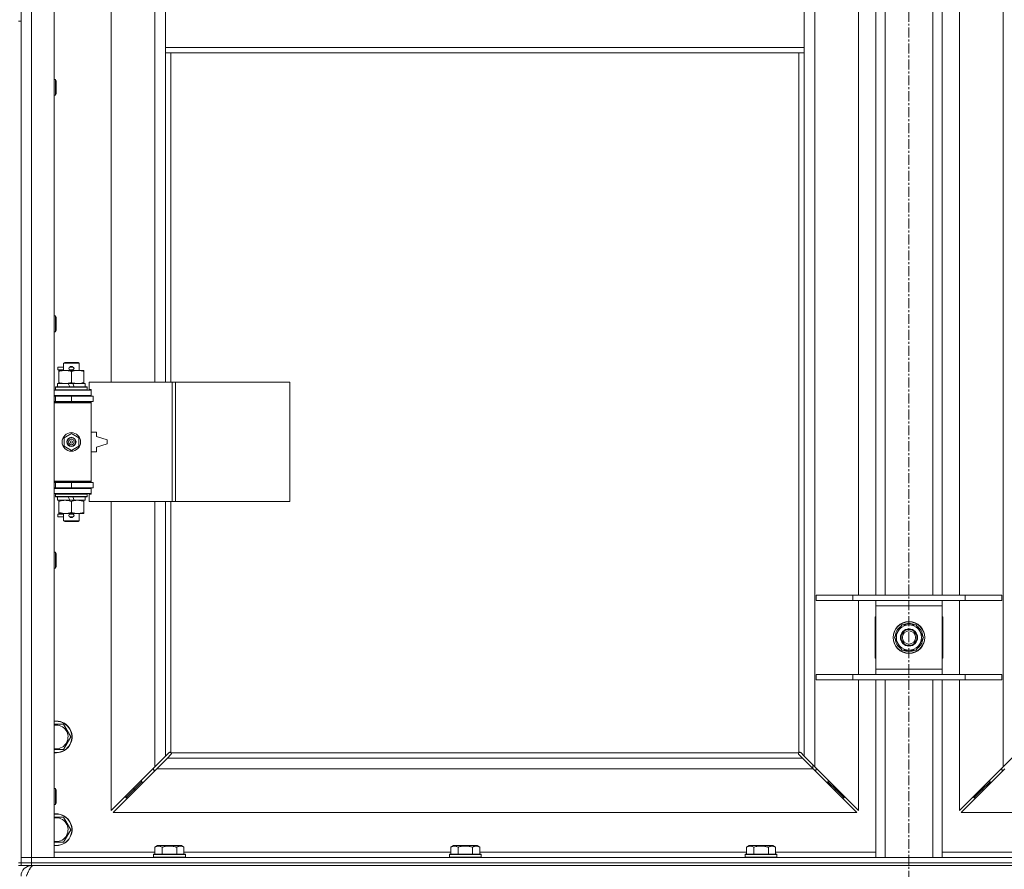
# Model space of a CAD drawing. Units: millimetres. Extents: x 0 to 30584, y -7 to 21000.
# Drawn here: x 8004 to 8747, y 13962 to 14603 of the extents above; entities that cross this region are included whole.
import ezdxf

# ---------------------------------------------------------------- set-up
doc = ezdxf.new("R2010")
doc.units = ezdxf.units.MM
doc.linetypes.add('K5LT_AXLED', pattern=[12, 7.5, -1.5, 1.5, -1.5])
doc.linetypes.add('K5LT_THIN', pattern=[0])
for name, color, linetype, true_color in [('OSI', 2, 'Continuous', 0xffff00), ('R', 1, 'Continuous', 0xff0000), ('WELDING', 7, 'Continuous', 0xffffff)]:
    doc.layers.add(name, color=color, linetype=linetype, true_color=true_color)

msp = doc.modelspace()

# ---------------------------------------------------------------- linework, layer by layer
at = {"layer": 'OSI', "color": 30, "linetype": 'K5LT_AXLED', "lineweight": 18, "true_color": 0xff8000}
msp.add_line((8674.72, 16492.79), (8674.72, 12872.79), dxfattribs=at)
at = {"layer": 'R', "color": 7, "linetype": 'K5LT_THIN', "lineweight": 18}
for p, q in [((8004.72, 13970.79), (8004.72, 15871.79)), ((8012.72, 15871.79), (8012.72, 13970.79)), ((8029.72, 15871.79), (8029.72, 13970.79)), ((8603.72, 15803.37), (8603.72, 14039.2)), ((8745.72, 14039.2), (8745.72, 15803.37)), ((8072.72, 14876.29), (8072.72, 14329.29)), ((8105.72, 14329.29), (8105.72, 14876.29)), ((8113.72, 14623.79), (8113.72, 14581.79)), ((8595.72, 14623.79), (8595.72, 14581.79)), ((8636.72, 14168.79), (8636.72, 14627.79)), ((8649.72, 14168.79), (8649.72, 14627.79)), ((8656.72, 14168.79), (8656.72, 14627.79)), ((8692.72, 14168.79), (8692.72, 14627.79)), ((8699.72, 14168.79), (8699.72, 14627.79)), ((8712.72, 14627.79), (8712.72, 14168.79)), ((8002.72, 14601.79), (8004.72, 14601.79)), ((8004.72, 14601.79), (8004.72, 13966.79)), ((8113.72, 14581.79), (8113.72, 14577.79)), ((8113.72, 14581.79), (8595.72, 14581.79)), ((8113.72, 14577.79), (8595.72, 14577.79)), ((8113.72, 14577.79), (8113.72, 14329.29)), ((8117.72, 14577.79), (8117.72, 14329.29)), ((8591.72, 14050.05), (8591.72, 14577.79)), ((8595.72, 14581.79), (8595.72, 14577.79)), ((8595.72, 14047.2), (8595.72, 14577.79)), ((8029.72, 14557.79), (8030.64, 14557.79)), ((8030.64, 14557.79), (8031.22, 14556.79)), ((8030.64, 14557.79), (8030.64, 14545.79)), ((8031.22, 14556.79), (8031.22, 14546.79)), ((8030.64, 14545.79), (8031.22, 14546.79)), ((8029.72, 14545.79), (8030.64, 14545.79)), ((8029.72, 14379.45), (8030.64, 14379.45)), ((8030.64, 14379.45), (8031.22, 14378.45)), ((8030.64, 14379.45), (8030.64, 14367.45)), ((8031.22, 14378.45), (8031.22, 14368.45)), ((8030.64, 14367.45), (8031.22, 14368.45)), ((8029.72, 14367.45), (8030.64, 14367.45)), ((8032.62, 14338.79), (8032.62, 14340.79)), ((8036.72, 14340.79), (8032.62, 14340.79)), ((8036.72, 14338.79), (8032.62, 14338.79)), ((8033.22, 14337.44), (8033.22, 14338.29)), ((8033.22, 14338.29), (8047.47, 14338.29)), ((8036.72, 14343.71), (8037.72, 14344.29)), ((8036.72, 14343.71), (8048.72, 14343.71)), ((8036.72, 14338.29), (8036.72, 14343.71)), ((8037.72, 14344.29), (8047.72, 14344.29)), ((8041.72, 14340.79), (8041.6, 14340.79)), ((8041.72, 14338.79), (8041.6, 14338.79)), ((8043.72, 14340.79), (8041.72, 14340.79)), ((8043.72, 14338.79), (8041.72, 14338.79)), ((8047.47, 14338.29), (8052.22, 14338.29)), ((8048.72, 14343.71), (8047.72, 14344.29)), ((8048.72, 14338.29), (8048.72, 14343.71)), ((8052.22, 14338.29), (8052.22, 14337.44)), ((8033.22, 14329.14), (8033.22, 14337.44)), ((8042.72, 14329.14), (8042.72, 14337.44)), ((8052.22, 14329.14), (8052.22, 14337.44)), ((8030.72, 14325.49), (8030.89, 14325.79)), ((8030.72, 14323.59), (8030.72, 14325.49)), ((8030.72, 14325.49), (8054.72, 14325.49)), ((8030.72, 14323.59), (8030.89, 14323.29)), ((8030.72, 14323.59), (8054.72, 14323.59)), ((8030.89, 14325.79), (8054.55, 14325.79)), ((8032.22, 14325.79), (8032.22, 14328.29)), ((8032.22, 14328.29), (8040.42, 14328.29)), ((8033.22, 14328.29), (8033.22, 14329.14)), ((8043.73, 14328.29), (8040.42, 14328.29)), ((8040.42, 14328.29), (8041.59, 14325.79)), ((8043.73, 14328.29), (8044.9, 14325.79)), ((8043.73, 14328.29), (8053.22, 14328.29)), ((8052.22, 14329.14), (8052.22, 14328.29)), ((8053.22, 14325.79), (8053.22, 14328.29)), ((8054.72, 14325.49), (8054.55, 14325.79)), ((8054.72, 14323.59), (8054.55, 14323.29)), ((8054.72, 14323.59), (8054.72, 14325.49)), ((8118.89, 14329.29), (8056.02, 14329.29)), ((8056.02, 14329.29), (8056.02, 14323.79)), ((8056.02, 14323.79), (8057.72, 14323.79)), ((8057.72, 14323.79), (8057.72, 14323.29)), ((8121.28, 14329.29), (8118.89, 14329.29)), ((8118.89, 14329.29), (8118.89, 14239.29)), ((8121.28, 14329.29), (8121.28, 14239.29)), ((8207.64, 14329.29), (8121.28, 14329.29)), ((8207.64, 14329.29), (8207.64, 14239.29)), ((8029.72, 14323.29), (8057.72, 14323.29)), ((8029.72, 14319.29), (8057.72, 14319.29)), ((8029.72, 14318.79), (8030.72, 14318.79)), ((8030.72, 14318.79), (8042.72, 14318.79)), ((8030.72, 14314.79), (8030.72, 14318.79)), ((8036.72, 14318.79), (8036.72, 14319.29)), ((8042.72, 14314.79), (8042.72, 14318.79)), ((8042.72, 14318.79), (8059.22, 14318.79)), ((8048.72, 14318.79), (8048.72, 14319.29)), ((8057.72, 14319.29), (8057.72, 14323.29)), ((8057.72, 14319.29), (8057.72, 14318.79)), ((8059.22, 14314.79), (8059.22, 14318.79)), ((8029.72, 14314.79), (8030.72, 14314.79)), ((8029.72, 14314.29), (8057.22, 14314.29)), ((8029.72, 14313.79), (8057.72, 14313.79)), ((8030.72, 14314.79), (8042.72, 14314.79)), ((8036.72, 14314.29), (8036.72, 14314.79)), ((8042.72, 14314.79), (8059.22, 14314.79)), ((8048.72, 14314.29), (8048.72, 14314.79)), ((8057.72, 14313.79), (8057.22, 14314.29)), ((8057.72, 14314.79), (8057.72, 14313.79)), ((8057.72, 14254.79), (8057.72, 14313.79)), ((8037.22, 14287.46), (8042.72, 14290.64)), ((8037.22, 14281.11), (8037.22, 14287.46)), ((8042.72, 14290.64), (8048.22, 14287.46)), ((8048.22, 14287.46), (8048.22, 14281.11)), ((8061.72, 14291.79), (8057.72, 14291.79)), ((8061.72, 14288.29), (8061.72, 14291.79)), ((8069.72, 14285.79), (8061.72, 14288.29)), ((8042.72, 14277.94), (8037.22, 14281.11)), ((8048.22, 14281.11), (8042.72, 14277.94)), ((8061.72, 14280.29), (8069.72, 14282.79)), ((8061.72, 14276.79), (8061.72, 14280.29)), ((8069.72, 14282.79), (8069.72, 14285.79)), ((8057.72, 14276.79), (8061.72, 14276.79)), ((8029.72, 14254.79), (8057.72, 14254.79)), ((8029.72, 14254.29), (8057.22, 14254.29)), ((8030.72, 14253.79), (8029.72, 14253.79)), ((8030.72, 14249.79), (8029.72, 14249.79)), ((8057.72, 14249.29), (8029.72, 14249.29)), ((8030.72, 14253.79), (8030.72, 14249.79)), ((8042.72, 14253.79), (8030.72, 14253.79)), ((8042.72, 14249.79), (8030.72, 14249.79)), ((8036.72, 14253.79), (8036.72, 14254.29)), ((8036.72, 14249.29), (8036.72, 14249.79)), ((8042.72, 14253.79), (8042.72, 14249.79)), ((8059.22, 14253.79), (8042.72, 14253.79)), ((8059.22, 14249.79), (8042.72, 14249.79)), ((8048.72, 14253.79), (8048.72, 14254.29)), ((8048.72, 14249.29), (8048.72, 14249.79)), ((8057.72, 14254.79), (8057.22, 14254.29)), ((8057.72, 14254.79), (8057.72, 14253.79)), ((8057.72, 14249.79), (8057.72, 14249.29)), ((8057.72, 14249.29), (8057.72, 14245.29)), ((8059.22, 14253.79), (8059.22, 14249.79)), ((8057.72, 14245.29), (8029.72, 14245.29)), ((8030.72, 14244.99), (8030.89, 14245.29)), ((8030.72, 14243.09), (8030.72, 14244.99)), ((8030.72, 14244.99), (8054.72, 14244.99)), ((8030.72, 14243.09), (8030.89, 14242.79)), ((8030.72, 14243.09), (8054.72, 14243.09)), ((8030.89, 14242.79), (8054.55, 14242.79)), ((8032.22, 14240.29), (8032.22, 14242.79)), ((8040.42, 14242.79), (8041.59, 14240.29)), ((8043.73, 14242.79), (8044.9, 14240.29)), ((8053.22, 14240.29), (8053.22, 14242.79)), ((8054.72, 14244.99), (8054.55, 14245.29)), ((8054.72, 14243.09), (8054.55, 14242.79)), ((8054.72, 14243.09), (8054.72, 14244.99)), ((8057.72, 14244.79), (8056.02, 14244.79)), ((8056.02, 14244.79), (8056.02, 14239.29)), ((8057.72, 14245.29), (8057.72, 14244.79)), ((8032.22, 14240.29), (8041.59, 14240.29)), ((8033.22, 14239.44), (8033.22, 14240.29)), ((8033.22, 14231.14), (8033.22, 14239.44)), ((8041.59, 14240.29), (8044.9, 14240.29)), ((8042.72, 14231.14), (8042.72, 14239.44)), ((8044.9, 14240.29), (8053.22, 14240.29)), ((8052.22, 14240.29), (8052.22, 14239.44)), ((8052.22, 14231.14), (8052.22, 14239.44)), ((8118.89, 14239.29), (8056.02, 14239.29)), ((8072.72, 14239.29), (8072.72, 14006.2)), ((8105.72, 14039.2), (8105.72, 14239.29)), ((8113.72, 14239.29), (8113.72, 14047.2)), ((8117.72, 14239.29), (8117.72, 14050.05)), ((8121.28, 14239.29), (8118.89, 14239.29)), ((8207.64, 14239.29), (8121.28, 14239.29)), ((8032.62, 14227.79), (8032.62, 14229.79)), ((8036.72, 14229.79), (8032.62, 14229.79)), ((8036.72, 14227.79), (8032.62, 14227.79)), ((8033.22, 14230.29), (8033.22, 14231.14)), ((8037.97, 14230.29), (8033.22, 14230.29)), ((8036.72, 14224.86), (8036.72, 14230.29)), ((8047.47, 14230.29), (8037.97, 14230.29)), ((8041.72, 14229.79), (8041.6, 14229.79)), ((8041.72, 14227.79), (8041.6, 14227.79)), ((8043.72, 14229.79), (8041.72, 14229.79)), ((8043.72, 14227.79), (8041.72, 14227.79)), ((8052.22, 14230.29), (8047.47, 14230.29)), ((8048.72, 14224.86), (8048.72, 14230.29)), ((8052.22, 14231.14), (8052.22, 14230.29)), ((8036.72, 14224.86), (8037.72, 14224.29)), ((8036.72, 14224.86), (8048.72, 14224.86)), ((8037.72, 14224.29), (8047.72, 14224.29)), ((8048.72, 14224.86), (8047.72, 14224.29)), ((8029.72, 14201.12), (8030.64, 14201.12)), ((8030.64, 14201.12), (8031.22, 14200.12)), ((8030.64, 14201.12), (8030.64, 14189.12)), ((8031.22, 14200.12), (8031.22, 14190.12)), ((8030.64, 14189.12), (8031.22, 14190.12)), ((8029.72, 14189.12), (8030.64, 14189.12)), ((8604.72, 14168.79), (8632.41, 14168.79)), ((8604.72, 14164.79), (8604.72, 14168.79)), ((8632.41, 14168.79), (8717.03, 14168.79)), ((8632.41, 14164.79), (8632.41, 14168.79)), ((8717.03, 14168.79), (8744.72, 14168.79)), ((8717.03, 14164.79), (8717.03, 14168.79)), ((8744.72, 14164.79), (8744.72, 14168.79)), ((8604.72, 14164.79), (8632.41, 14164.79)), ((8632.41, 14164.79), (8717.03, 14164.79)), ((8636.72, 14108.79), (8636.72, 14164.79)), ((8649.72, 14160.79), (8649.72, 14164.79)), ((8649.72, 14112.79), (8649.72, 14160.79)), ((8699.72, 14160.79), (8649.72, 14160.79)), ((8699.72, 14164.79), (8699.72, 14160.79)), ((8699.72, 14160.79), (8699.72, 14112.79)), ((8712.72, 14164.79), (8712.72, 14108.79)), ((8717.03, 14164.79), (8744.72, 14164.79)), ((8649.22, 14152.29), (8649.22, 14121.29)), ((8649.72, 14152.29), (8649.22, 14152.29)), ((8663.75, 14136.79), (8669.24, 14146.29)), ((8669.24, 14146.29), (8674.72, 14146.29)), ((8674.72, 14146.29), (8680.21, 14146.29)), ((8680.21, 14146.29), (8685.69, 14136.79)), ((8700.22, 14152.29), (8699.72, 14152.29)), ((8700.22, 14121.29), (8700.22, 14152.29)), ((8685.17, 14137.8), (8685.11, 14137.8)), ((8669.24, 14127.29), (8663.75, 14136.79)), ((8685.69, 14136.79), (8680.21, 14127.29)), ((8684.36, 14134.49), (8684.97, 14134.49)), ((8685.04, 14135.66), (8685.16, 14135.66)), ((8674.72, 14127.29), (8669.24, 14127.29)), ((8680.21, 14127.29), (8674.72, 14127.29)), ((8649.22, 14121.29), (8649.72, 14121.29)), ((8699.72, 14121.29), (8700.22, 14121.29)), ((8604.72, 14108.79), (8632.41, 14108.79)), ((8604.72, 14104.79), (8604.72, 14108.79)), ((8632.41, 14108.79), (8717.03, 14108.79)), ((8632.41, 14104.79), (8632.41, 14108.79)), ((8649.72, 14108.79), (8649.72, 14112.79)), ((8649.72, 14112.79), (8699.72, 14112.79)), ((8699.72, 14112.79), (8699.72, 14108.79)), ((8717.03, 14108.79), (8744.72, 14108.79)), ((8717.03, 14104.79), (8717.03, 14108.79)), ((8744.72, 14104.79), (8744.72, 14108.79)), ((8604.72, 14104.79), (8632.41, 14104.79)), ((8632.41, 14104.79), (8717.03, 14104.79)), ((8636.72, 14006.2), (8636.72, 14104.79)), ((8649.72, 13970.79), (8649.72, 14104.79)), ((8656.72, 13970.79), (8656.72, 14104.79)), ((8692.72, 13970.79), (8692.72, 14104.79)), ((8699.72, 13970.79), (8699.72, 14104.79)), ((8712.72, 14104.79), (8712.72, 14006.2)), ((8717.03, 14104.79), (8744.72, 14104.79)), ((8029.72, 14071.29), (8031.22, 14071.29)), ((8031.22, 14071.29), (8036.71, 14071.29)), ((8036.71, 14071.29), (8042.19, 14061.79)), ((8042.19, 14061.79), (8036.71, 14052.29)), ((8113.72, 14047.2), (8116.45, 14049.93)), ((8117.86, 14048.51), (8115.14, 14045.79)), ((8116.96, 14050.18), (8117.07, 14050.18)), ((8117.98, 14049.79), (8591.46, 14049.79)), ((8118.11, 14049.03), (8118.11, 14049.14)), ((8591.33, 14049.03), (8591.33, 14049.14)), ((8594.31, 14045.79), (8591.58, 14048.51)), ((8592.48, 14050.18), (8592.37, 14050.18)), ((8592.99, 14049.93), (8595.72, 14047.2)), ((8105.72, 14039.2), (8113.72, 14047.2)), ((8115.14, 14045.79), (8107.14, 14037.79)), ((8115.14, 14045.79), (8594.31, 14045.79)), ((8602.31, 14037.79), (8594.31, 14045.79)), ((8595.72, 14047.2), (8603.72, 14039.2)), ((8745.72, 14039.2), (8753.72, 14047.2)), ((8072.72, 14006.2), (8105.72, 14039.2)), ((8107.14, 14037.79), (8074.14, 14004.79)), ((8104.72, 14038.2), (8104.72, 14036.79)), ((8104.72, 14036.79), (8106.14, 14036.79)), ((8602.31, 14037.79), (8107.14, 14037.79)), ((8602.22, 14040.7), (8602.22, 14037.87)), ((8635.31, 14004.79), (8602.31, 14037.79)), ((8603.31, 14036.79), (8604.72, 14036.79)), ((8603.72, 14039.2), (8636.72, 14006.2)), ((8604.72, 14036.79), (8604.72, 14038.2)), ((8712.72, 14006.2), (8745.72, 14039.2)), ((8747.14, 14037.79), (8714.14, 14004.79)), ((8744.72, 14038.2), (8744.72, 14036.79)), ((8744.72, 14036.79), (8746.14, 14036.79)), ((8095.72, 14027.79), (8089.72, 14021.79)), ((8095.72, 14027.79), (8089.72, 14021.79)), ((8095.72, 14029.2), (8095.72, 14027.79)), ((8095.72, 14027.79), (8097.14, 14027.79)), ((8612.31, 14027.79), (8613.72, 14027.79)), ((8613.72, 14027.79), (8613.72, 14029.2)), ((8613.72, 14027.79), (8619.72, 14021.79)), ((8613.72, 14027.79), (8619.72, 14021.79)), ((8735.72, 14027.79), (8729.72, 14021.79)), ((8735.72, 14027.79), (8729.72, 14021.79)), ((8735.72, 14027.79), (8735.72, 14029.2)), ((8737.14, 14027.79), (8735.72, 14027.79)), ((8029.72, 14022.79), (8030.64, 14022.79)), ((8030.64, 14022.79), (8031.22, 14021.79)), ((8030.64, 14022.79), (8030.64, 14010.79)), ((8031.22, 14021.79), (8031.22, 14011.79)), ((8089.72, 14021.79), (8083.72, 14015.79)), ((8089.72, 14021.79), (8083.72, 14015.79)), ((8089.72, 14023.2), (8089.72, 14021.79)), ((8089.72, 14021.79), (8091.14, 14021.79)), ((8618.31, 14021.79), (8619.72, 14021.79)), ((8619.72, 14021.79), (8619.72, 14023.2)), ((8619.72, 14021.79), (8625.72, 14015.79)), ((8619.72, 14021.79), (8625.72, 14015.79)), ((8729.72, 14021.79), (8723.72, 14015.79)), ((8729.72, 14021.79), (8723.72, 14015.79)), ((8729.72, 14021.79), (8729.72, 14023.2)), ((8731.14, 14021.79), (8729.72, 14021.79)), ((8030.64, 14010.79), (8031.22, 14011.79)), ((8083.72, 14017.2), (8083.72, 14015.79)), ((8083.72, 14015.79), (8085.14, 14015.79)), ((8624.31, 14015.79), (8625.72, 14015.79)), ((8625.72, 14015.79), (8625.72, 14017.2)), ((8723.72, 14015.79), (8723.72, 14017.2)), ((8725.14, 14015.79), (8723.72, 14015.79)), ((8029.72, 14010.79), (8030.64, 14010.79)), ((8074.14, 14004.79), (8635.31, 14004.79)), ((8714.14, 14004.79), (9275.31, 14004.79)), ((8029.72, 14001.29), (8031.22, 14001.29)), ((8031.22, 14001.29), (8036.71, 14001.29)), ((8036.71, 14001.29), (8042.19, 13991.79)), ((8042.19, 13991.79), (8036.71, 13982.29)), ((8029.72, 13974.79), (8105.75, 13974.79)), ((8105.75, 13978.63), (8107.75, 13979.79)), ((8105.75, 13978.63), (8105.75, 13973.29)), ((8125.69, 13979.79), (8107.75, 13979.79)), ((8111.24, 13978.63), (8111.24, 13973.29)), ((8122.21, 13978.63), (8122.21, 13973.29)), ((8127.69, 13978.63), (8125.69, 13979.79)), ((8127.69, 13978.63), (8127.69, 13973.29)), ((8127.69, 13974.79), (8328.95, 13974.79)), ((8328.95, 13978.63), (8330.95, 13979.79)), ((8328.95, 13978.63), (8328.95, 13973.29)), ((8348.89, 13979.79), (8330.95, 13979.79)), ((8334.44, 13978.63), (8334.44, 13973.29)), ((8345.41, 13978.63), (8345.41, 13973.29)), ((8350.89, 13978.63), (8348.89, 13979.79)), ((8350.89, 13978.63), (8350.89, 13973.29)), ((8350.89, 13974.79), (8552.15, 13974.79)), ((8552.15, 13978.63), (8554.15, 13979.79)), ((8552.15, 13978.63), (8552.15, 13973.29)), ((8572.09, 13979.79), (8554.15, 13979.79)), ((8557.64, 13978.63), (8557.64, 13973.29)), ((8568.61, 13978.63), (8568.61, 13973.29)), ((8574.09, 13978.63), (8572.09, 13979.79)), ((8574.09, 13978.63), (8574.09, 13973.29)), ((8574.09, 13974.79), (8649.72, 13974.79)), ((8699.72, 13974.79), (8775.35, 13974.79)), ((8002.72, 13966.79), (8004.72, 13966.79)), ((8004.72, 13970.79), (8012.72, 13970.79)), ((8004.72, 13966.79), (8004.72, 13970.79)), ((8012.72, 13970.79), (8004.72, 13970.79)), ((8012.72, 13966.79), (8004.72, 13966.79)), ((8004.72, 13964.79), (8004.72, 13966.79)), ((8004.72, 13966.79), (8012.72, 13966.79)), ((8012.72, 13966.79), (8012.72, 13970.79)), ((8029.72, 13970.79), (8012.72, 13970.79)), ((8012.72, 13970.79), (9336.72, 13970.79)), ((8012.72, 13966.79), (9336.72, 13966.79)), ((8012.72, 13966.79), (9336.72, 13966.79)), ((8012.72, 13964.79), (8012.72, 13966.79)), ((8104.72, 13972.99), (8104.89, 13973.29)), ((8104.72, 13972.99), (8104.72, 13971.09)), ((8128.72, 13972.99), (8104.72, 13972.99)), ((8128.72, 13971.09), (8104.72, 13971.09)), ((8104.72, 13971.09), (8104.89, 13970.79)), ((8128.55, 13973.29), (8104.89, 13973.29)), ((8128.72, 13972.99), (8128.55, 13973.29)), ((8128.72, 13971.09), (8128.55, 13970.79)), ((8128.72, 13972.99), (8128.72, 13971.09)), ((8327.92, 13972.99), (8328.09, 13973.29)), ((8327.92, 13972.99), (8327.92, 13971.09)), ((8351.92, 13972.99), (8327.92, 13972.99)), ((8351.92, 13971.09), (8327.92, 13971.09)), ((8327.92, 13971.09), (8328.09, 13970.79)), ((8351.75, 13973.29), (8328.09, 13973.29)), ((8351.92, 13972.99), (8351.75, 13973.29)), ((8351.92, 13971.09), (8351.75, 13970.79)), ((8351.92, 13972.99), (8351.92, 13971.09)), ((8551.12, 13972.99), (8551.29, 13973.29)), ((8551.12, 13972.99), (8551.12, 13971.09)), ((8575.12, 13972.99), (8551.12, 13972.99)), ((8575.12, 13971.09), (8551.12, 13971.09)), ((8551.12, 13971.09), (8551.29, 13970.79)), ((8574.95, 13973.29), (8551.29, 13973.29)), ((8575.12, 13972.99), (8574.95, 13973.29)), ((8575.12, 13971.09), (8574.95, 13970.79)), ((8575.12, 13972.99), (8575.12, 13971.09)), ((8002.72, 13964.79), (8004.72, 13964.79)), ((8012.72, 13964.79), (8004.72, 13964.79)), ((8012.72, 13964.79), (8012.72, 13964.11)), ((8012.72, 13964.79), (9336.72, 13964.79))]:
    msp.add_line(p, q, dxfattribs=at)
for centre, radius in [((8042.72, 14284.29), 7), ((8042.72, 14284.29), 3.49), ((8042.72, 14284.29), 3.49), ((8042.72, 14284.29), 3.25), ((8042.72, 14284.29), 3.19), ((8042.72, 14284.29), 3.19), ((8042.72, 14284.29), 2.1), ((8042.72, 14284.29), 0.9), ((8674.72, 14136.79), 12), ((8674.72, 14136.79), 11.83), ((8674.72, 14136.79), 6.5), ((8674.72, 14136.79), 6), ((8674.72, 14136.79), 5)]:
    msp.add_circle(centre, radius, dxfattribs=at)
for centre, radius, start, end in [((8041.72, 14339.79), 1, 90, 270), ((8042.72, 14339.79), 1.5, 41.40962, 138.59038), ((8042.72, 14339.79), 1.5, 221.40962, 269.99848), ((8042.72, 14339.79), 1.5, 270.00009, 318.59038), ((8043.72, 14339.79), 1, 270, 90), ((8030.72, 14310.79), 4, 61.04498, 90), ((8030.72, 14257.79), 4, 270, 298.95502), ((8041.72, 14228.79), 1, 90, 270), ((8042.72, 14228.79), 1.5, 90.00012, 138.59038), ((8042.72, 14228.79), 1.5, 221.40962, 318.59038), ((8042.72, 14228.79), 1.5, 41.40962, 89.99851), ((8043.72, 14228.79), 1, 270, 90), ((8674.72, 14136.79), 10.5, 124.79123, 175.20877), ((8674.72, 14136.79), 9.5, 90, 270), ((8674.72, 14136.79), 10.5, 64.79123, 115.20877), ((8674.72, 14136.79), 9.5, 270, 90), ((8674.72, 14136.79), 10.5, 5.53239, 55.20877), ((8674.72, 14136.79), 10.5, 184.79123, 235.20877), ((8674.72, 14136.79), 10.5, 304.79123, 347.35895), ((8674.72, 14136.79), 10.5, 347.35895, 353.81052), ((8674.72, 14136.79), 10.5, 244.79123, 295.20877), ((8031.22, 14061.79), 12, 262.81924, 90), ((8031.22, 14061.79), 12, 90, 97.18076), ((8031.22, 14061.79), 11.83, 262.71351, 90), ((8031.22, 14061.79), 11.83, 90, 97.28649), ((8031.22, 14061.79), 8.97, 260.37625, 90), ((8031.22, 14061.79), 8.97, 90, 99.62375), ((8117.16, 14049.22), 1, 34.4499, 55.5501), ((8592.29, 14049.22), 1, 124.4499, 145.5501), ((8031.22, 13991.79), 12, 262.81924, 90), ((8031.22, 13991.79), 12, 90, 97.18076), ((8031.22, 13991.79), 11.83, 262.71351, 90), ((8031.22, 13991.79), 11.83, 90, 97.28649), ((8031.22, 13991.79), 8.97, 260.37625, 90), ((8031.22, 13991.79), 8.97, 90, 99.62375), ((8012.72, 13956.79), 8, 90, 180)]:
    msp.add_arc(centre, radius, start, end, dxfattribs=at)
at = {"layer": 'WELDING', "color": 7, "linetype": 'K5LT_THIN', "lineweight": 18}
for p, q in [((8036.71, 14052.29), (8029.72, 14052.29)), ((8116.45, 14049.93), (8116.62, 14050.07)), ((8116.62, 14050.07), (8116.81, 14050.15)), ((8116.81, 14050.15), (8117.01, 14050.18)), ((8117.01, 14050.18), (8117.07, 14050.18)), ((8117.14, 14050.2), (8117.07, 14050.18)), ((8117.22, 14050.22), (8117.14, 14050.2)), ((8117.35, 14050.17), (8117.15, 14050.2)), ((8117.29, 14050.22), (8117.22, 14050.22)), ((8117.44, 14050.2), (8117.29, 14050.22)), ((8117.54, 14050.12), (8117.35, 14050.17)), ((8117.59, 14050.14), (8117.44, 14050.2)), ((8117.72, 14050.05), (8117.54, 14050.12)), ((8117.72, 14050.05), (8117.59, 14050.14)), ((8118, 14048.69), (8117.86, 14048.51)), ((8118.08, 14049.66), (8117.98, 14049.79)), ((8118.05, 14049.61), (8117.98, 14049.79)), ((8118.08, 14048.88), (8118, 14048.69)), ((8118.1, 14049.42), (8118.05, 14049.61)), ((8118.14, 14049.51), (8118.08, 14049.66)), ((8118.11, 14049.08), (8118.08, 14048.88)), ((8118.14, 14049.22), (8118.1, 14049.42)), ((8118.11, 14049.14), (8118.11, 14049.08)), ((8118.16, 14049.36), (8118.14, 14049.51)), ((8591.31, 14049.51), (8591.29, 14049.36)), ((8591.29, 14049.36), (8591.29, 14049.29)), ((8591.29, 14049.29), (8591.31, 14049.21)), ((8591.34, 14049.42), (8591.3, 14049.22)), ((8591.37, 14049.66), (8591.31, 14049.51)), ((8591.31, 14049.21), (8591.33, 14049.14)), ((8591.33, 14049.08), (8591.33, 14049.14)), ((8591.36, 14048.88), (8591.33, 14049.08)), ((8591.39, 14049.61), (8591.34, 14049.42)), ((8591.44, 14048.69), (8591.36, 14048.88)), ((8591.46, 14049.79), (8591.37, 14049.66)), ((8591.46, 14049.79), (8591.39, 14049.61)), ((8591.58, 14048.51), (8591.44, 14048.69)), ((8591.85, 14050.14), (8591.72, 14050.05)), ((8591.9, 14050.12), (8591.72, 14050.05)), ((8592, 14050.2), (8591.85, 14050.14)), ((8592.09, 14050.17), (8591.9, 14050.12)), ((8592.15, 14050.22), (8592, 14050.2)), ((8592.29, 14050.2), (8592.09, 14050.17)), ((8592.37, 14050.18), (8592.43, 14050.18)), ((8592.43, 14050.18), (8592.63, 14050.15)), ((8592.63, 14050.15), (8592.82, 14050.07)), ((8592.82, 14050.07), (8592.99, 14049.93)), ((8036.71, 13982.29), (8029.72, 13982.29))]:
    msp.add_line(p, q, dxfattribs=at)
for centre, start, end in [((8117.58, 14049.36), 336.77286, 359.93385), ((8592.15, 14049.65), 66.77286, 89.93385)]:
    msp.add_arc(centre, 0.573, start, end, dxfattribs=at)
for points, knots in [([(8042.72, 14337.44), (8042.16, 14337.63), (8041.35, 14337.86), (8040.35, 14338.07), (8039.75, 14338.16), (8039.23, 14338.23), (8038.64, 14338.27), (8038.02, 14338.29), (8037.41, 14338.28), (8036.96, 14338.25), (8036.46, 14338.2), (8035.82, 14338.11), (8034.68, 14337.89), (8033.8, 14337.63), (8033.22, 14337.44)], [0, 0, 0, 0, 2.72415, 3.912285, 4.716446, 5.530362, 6.353984, 7.500189, 8.40607, 9.211142, 9.605533, 10.761675, 12.184093, 15, 15, 15, 15]), ([(8047.47, 14338.29), (8047.15, 14338.29), (8046.61, 14338.27), (8045.76, 14338.18), (8044.85, 14338.03), (8043.81, 14337.78), (8043.07, 14337.56), (8042.72, 14337.44)], [0, 0, 0, 0, 1.597458, 2.676777, 4.235764, 6.182879, 8, 8, 8, 8]), ([(8052.22, 14337.44), (8051.64, 14337.63), (8050.8, 14337.88), (8049.69, 14338.1), (8048.96, 14338.2), (8048.23, 14338.27), (8047.74, 14338.29), (8047.47, 14338.29)], [0, 0, 0, 0, 3.005828, 4.318193, 5.5895, 6.632109, 8, 8, 8, 8]), ([(8033.22, 14329.14), (8033.72, 14328.97), (8034.48, 14328.75), (8035.45, 14328.53), (8036.11, 14328.42), (8036.73, 14328.34), (8037.35, 14328.3), (8037.77, 14328.29), (8037.97, 14328.29)], [0, 0, 0, 0, 2.905563, 4.375924, 5.511195, 6.679161, 7.850161, 9, 9, 9, 9]), ([(8037.97, 14328.29), (8038.19, 14328.29), (8038.62, 14328.3), (8039.26, 14328.35), (8039.89, 14328.43), (8040.7, 14328.57), (8041.64, 14328.79), (8042.37, 14329.02), (8042.72, 14329.14)], [0, 0, 0, 0, 1.192024, 2.404251, 3.60809, 4.765234, 6.955738, 9, 9, 9, 9]), ([(8042.72, 14329.14), (8043.15, 14328.99), (8043.89, 14328.77), (8044.9, 14328.54), (8045.72, 14328.4), (8046.46, 14328.32), (8047.04, 14328.29), (8047.38, 14328.29), (8047.47, 14328.29)], [0, 0, 0, 0, 2.494996, 4.309231, 5.73815, 7.133977, 8.472011, 9, 9, 9, 9]), ([(8047.47, 14328.29), (8047.78, 14328.29), (8048.4, 14328.31), (8049.16, 14328.4), (8050.02, 14328.54), (8050.99, 14328.75), (8051.81, 14329), (8052.22, 14329.14)], [0, 0, 0, 0, 1.523216, 3.057663, 3.814901, 5.878539, 8, 8, 8, 8]), ([(8042.72, 14239.44), (8042.16, 14239.63), (8041.35, 14239.86), (8040.35, 14240.07), (8039.75, 14240.16), (8039.23, 14240.23), (8038.64, 14240.27), (8038.02, 14240.29), (8037.41, 14240.28), (8036.96, 14240.25), (8036.46, 14240.2), (8035.82, 14240.11), (8034.68, 14239.89), (8033.8, 14239.63), (8033.22, 14239.44)], [0, 0, 0, 0, 2.72415, 3.912285, 4.716446, 5.530362, 6.353984, 7.500189, 8.40607, 9.211142, 9.605533, 10.761675, 12.184093, 15, 15, 15, 15]), ([(8047.47, 14240.29), (8047.15, 14240.29), (8046.61, 14240.27), (8045.76, 14240.18), (8044.85, 14240.03), (8043.81, 14239.78), (8043.07, 14239.56), (8042.72, 14239.44)], [0, 0, 0, 0, 1.597458, 2.676777, 4.235764, 6.182879, 8, 8, 8, 8]), ([(8052.22, 14239.44), (8051.64, 14239.63), (8050.8, 14239.88), (8049.69, 14240.1), (8048.96, 14240.2), (8048.23, 14240.27), (8047.74, 14240.29), (8047.47, 14240.29)], [0, 0, 0, 0, 3.005828, 4.318193, 5.5895, 6.632109, 8, 8, 8, 8]), ([(8033.22, 14231.14), (8033.72, 14230.97), (8034.48, 14230.75), (8035.45, 14230.53), (8036.11, 14230.42), (8036.73, 14230.34), (8037.35, 14230.3), (8037.77, 14230.29), (8037.97, 14230.29)], [0, 0, 0, 0, 2.905563, 4.375924, 5.511195, 6.679161, 7.850161, 9, 9, 9, 9]), ([(8037.97, 14230.29), (8038.19, 14230.29), (8038.62, 14230.3), (8039.26, 14230.35), (8039.89, 14230.43), (8040.7, 14230.57), (8041.64, 14230.79), (8042.37, 14231.02), (8042.72, 14231.14)], [0, 0, 0, 0, 1.192024, 2.404251, 3.60809, 4.765234, 6.955738, 9, 9, 9, 9]), ([(8042.72, 14231.14), (8043.15, 14230.99), (8043.89, 14230.77), (8044.9, 14230.54), (8045.72, 14230.4), (8046.46, 14230.32), (8047.04, 14230.29), (8047.38, 14230.29), (8047.47, 14230.29)], [0, 0, 0, 0, 2.494996, 4.309231, 5.73815, 7.133977, 8.472011, 9, 9, 9, 9]), ([(8047.47, 14230.29), (8047.78, 14230.29), (8048.4, 14230.31), (8049.16, 14230.4), (8050.02, 14230.54), (8050.99, 14230.75), (8051.81, 14231), (8052.22, 14231.14)], [0, 0, 0, 0, 1.523216, 3.057663, 3.814901, 5.878539, 8, 8, 8, 8]), ([(8111.24, 13978.63), (8110.91, 13978.82), (8110.51, 13979.02), (8110.02, 13979.21), (8109.75, 13979.3), (8109.48, 13979.37), (8109.19, 13979.43), (8108.87, 13979.47), (8108.51, 13979.49), (8108.16, 13979.47), (8107.84, 13979.44), (8107.49, 13979.37), (8107.06, 13979.25), (8106.46, 13979.02), (8106.01, 13978.78), (8105.75, 13978.63)], [0, 0, 0, 0, 2.912728, 3.529104, 4.366059, 5.20805, 5.90491, 6.841792, 7.999747, 8.992853, 9.878966, 10.753647, 12.031595, 13.665019, 16, 16, 16, 16]), ([(8122.21, 13978.63), (8121.97, 13978.7), (8121.35, 13978.87), (8120.22, 13979.14), (8119.1, 13979.33), (8118.15, 13979.43), (8117.51, 13979.47), (8117.01, 13979.48), (8116.65, 13979.48), (8116.31, 13979.48), (8115.91, 13979.47), (8115.46, 13979.44), (8115, 13979.4), (8114.35, 13979.32), (8113.33, 13979.16), (8112.23, 13978.91), (8111.48, 13978.7), (8111.24, 13978.63)], [0, 0, 0, 0, 2.896048, 7.635036, 13.675312, 16.352744, 19.030177, 21.193346, 22.27493, 23.356515, 25.164905, 26.973294, 28.781684, 30.590074, 34.691771, 40.985529, 43.953237, 43.953237, 43.953237, 43.953237]), ([(8127.69, 13978.63), (8127.37, 13978.82), (8126.97, 13979.02), (8126.47, 13979.21), (8126.21, 13979.3), (8125.93, 13979.37), (8125.65, 13979.43), (8125.33, 13979.47), (8124.97, 13979.49), (8124.62, 13979.47), (8124.3, 13979.44), (8123.95, 13979.37), (8123.51, 13979.25), (8122.91, 13979.02), (8122.47, 13978.78), (8122.21, 13978.63)], [0, 0, 0, 0, 2.912728, 3.529104, 4.366059, 5.20805, 5.90491, 6.841792, 7.999747, 8.992853, 9.878966, 10.753647, 12.031595, 13.665019, 16, 16, 16, 16]), ([(8334.44, 13978.63), (8334.11, 13978.82), (8333.71, 13979.02), (8333.22, 13979.21), (8332.95, 13979.3), (8332.68, 13979.37), (8332.39, 13979.43), (8332.07, 13979.47), (8331.71, 13979.49), (8331.36, 13979.47), (8331.04, 13979.44), (8330.69, 13979.37), (8330.26, 13979.25), (8329.66, 13979.02), (8329.21, 13978.78), (8328.95, 13978.63)], [0, 0, 0, 0, 2.912728, 3.529104, 4.366059, 5.20805, 5.90491, 6.841792, 7.999747, 8.992853, 9.878966, 10.753647, 12.031595, 13.665019, 16, 16, 16, 16]), ([(8345.41, 13978.63), (8345.17, 13978.7), (8344.55, 13978.87), (8343.42, 13979.14), (8342.3, 13979.33), (8341.35, 13979.43), (8340.71, 13979.47), (8340.21, 13979.48), (8339.85, 13979.48), (8339.51, 13979.48), (8339.11, 13979.47), (8338.66, 13979.44), (8338.2, 13979.4), (8337.55, 13979.32), (8336.53, 13979.16), (8335.43, 13978.91), (8334.68, 13978.7), (8334.44, 13978.63)], [0, 0, 0, 0, 2.896048, 7.635036, 13.675312, 16.352744, 19.030177, 21.193346, 22.27493, 23.356515, 25.164905, 26.973294, 28.781684, 30.590074, 34.691771, 40.985529, 43.953237, 43.953237, 43.953237, 43.953237]), ([(8350.89, 13978.63), (8350.57, 13978.82), (8350.17, 13979.02), (8349.67, 13979.21), (8349.41, 13979.3), (8349.13, 13979.37), (8348.85, 13979.43), (8348.53, 13979.47), (8348.17, 13979.49), (8347.82, 13979.47), (8347.5, 13979.44), (8347.15, 13979.37), (8346.71, 13979.25), (8346.11, 13979.02), (8345.67, 13978.78), (8345.41, 13978.63)], [0, 0, 0, 0, 2.912728, 3.529104, 4.366059, 5.20805, 5.90491, 6.841792, 7.999747, 8.992853, 9.878966, 10.753647, 12.031595, 13.665019, 16, 16, 16, 16]), ([(8557.64, 13978.63), (8557.31, 13978.82), (8556.91, 13979.02), (8556.42, 13979.21), (8556.15, 13979.3), (8555.88, 13979.37), (8555.59, 13979.43), (8555.27, 13979.47), (8554.91, 13979.49), (8554.56, 13979.47), (8554.24, 13979.44), (8553.89, 13979.37), (8553.46, 13979.25), (8552.86, 13979.02), (8552.41, 13978.78), (8552.15, 13978.63)], [0, 0, 0, 0, 2.912728, 3.529104, 4.366059, 5.20805, 5.90491, 6.841792, 7.999747, 8.992853, 9.878966, 10.753647, 12.031595, 13.665019, 16, 16, 16, 16]), ([(8568.61, 13978.63), (8568.37, 13978.7), (8567.75, 13978.87), (8566.62, 13979.14), (8565.5, 13979.33), (8564.55, 13979.43), (8563.91, 13979.47), (8563.41, 13979.48), (8563.05, 13979.48), (8562.71, 13979.48), (8562.31, 13979.47), (8561.86, 13979.44), (8561.4, 13979.4), (8560.75, 13979.32), (8559.73, 13979.16), (8558.63, 13978.91), (8557.88, 13978.7), (8557.64, 13978.63)], [0, 0, 0, 0, 2.896048, 7.635036, 13.675312, 16.352744, 19.030177, 21.193346, 22.27493, 23.356515, 25.164905, 26.973294, 28.781684, 30.590074, 34.691771, 40.985529, 43.953237, 43.953237, 43.953237, 43.953237]), ([(8574.09, 13978.63), (8573.77, 13978.82), (8573.37, 13979.02), (8572.87, 13979.21), (8572.61, 13979.3), (8572.33, 13979.37), (8572.05, 13979.43), (8571.73, 13979.47), (8571.37, 13979.49), (8571.02, 13979.47), (8570.7, 13979.44), (8570.35, 13979.37), (8569.91, 13979.25), (8569.31, 13979.02), (8568.87, 13978.78), (8568.61, 13978.63)], [0, 0, 0, 0, 2.912728, 3.529104, 4.366059, 5.20805, 5.90491, 6.841792, 7.999747, 8.992853, 9.878966, 10.753647, 12.031595, 13.665019, 16, 16, 16, 16])]:
    msp.add_open_spline(points, degree=3, knots=knots, dxfattribs=at)
msp.add_open_spline([(8008.74, 13956.79), (8008.87, 13957.09), (8009.13, 13957.69), (8009.51, 13958.57), (8009.9, 13959.44), (8010.28, 13960.27), (8010.67, 13961.05), (8011.06, 13961.79), (8011.44, 13962.46), (8011.83, 13963.06), (8012.22, 13963.58), (8012.6, 13964.01), (8012.99, 13964.35), (8013.37, 13964.6), (8013.76, 13964.75), (8014.02, 13964.79), (8014.15, 13964.79)], degree=3, dxfattribs=at)

doc.saveas('drawing.dxf')
